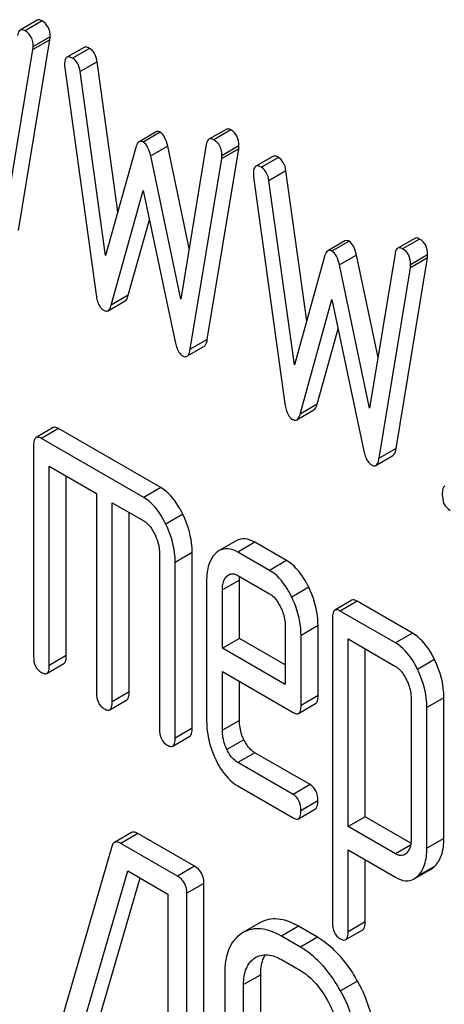
# Model space of a CAD drawing. Units: millimetres. Extents: x 0 to 6269, y -4 to 4433.
# Drawn here: x 4737 to 4743, y 2570 to 2582 of the extents above; entities that cross this region are included whole.
import ezdxf

# ---------------------------------------------------------------- set-up
doc = ezdxf.new("R2010")
doc.units = ezdxf.units.MM
doc.header["$LTSCALE"] = 344.776119
doc.layers.get('0').update_dxf_attribs({"linetype": 'CONTINUOUS'})

msp = doc.modelspace()

# ---------------------------------------------------------------- linework, layer by layer
at = {"color": 7, "linetype": 'Continuous'}
for p, q in [((4737.625, 2582.294), (4737.413, 2582.171)), ((4737.686, 2582.286), (4737.474, 2582.163)), ((4737.392, 2579.674), (4737.784, 2582.051)), ((4737.784, 2582.051), (4737.572, 2581.928)), ((4737.786, 2582.088), (4737.574, 2581.965)), ((4737.18, 2579.552), (4737.572, 2581.928)), ((4738.209, 2581.955), (4737.996, 2581.833)), ((4738.279, 2581.943), (4738.066, 2581.821)), ((4738.373, 2581.775), (4738.161, 2581.653)), ((4738.632, 2579.908), (4738.373, 2581.775)), ((4737.968, 2581.7), (4738.361, 2578.87)), ((4738.478, 2579.36), (4738.161, 2581.653)), ((4739.98, 2580.934), (4739.767, 2580.812)), ((4740.04, 2580.926), (4739.828, 2580.804)), ((4739.108, 2580.902), (4738.896, 2580.78)), ((4739.159, 2580.898), (4738.947, 2580.776)), ((4738.855, 2580.709), (4738.478, 2579.36)), ((4739.252, 2580.725), (4739.04, 2580.603)), ((4739.521, 2579.451), (4739.252, 2580.725)), ((4739.734, 2580.745), (4739.416, 2578.818)), ((4739.746, 2578.315), (4740.138, 2580.692)), ((4740.138, 2580.692), (4739.926, 2580.569)), ((4740.14, 2580.729), (4739.928, 2580.606)), ((4739.416, 2578.818), (4739.04, 2580.603)), ((4739.534, 2578.193), (4739.926, 2580.569)), ((4740.563, 2580.596), (4740.351, 2580.474)), ((4740.633, 2580.584), (4740.421, 2580.462)), ((4740.322, 2580.341), (4740.715, 2577.511)), ((4740.727, 2580.416), (4740.515, 2580.294)), ((4740.986, 2578.549), (4740.727, 2580.416)), ((4740.833, 2578), (4740.515, 2580.294)), ((4738.549, 2578.744), (4738.947, 2580.171)), ((4738.947, 2580.171), (4739.346, 2578.284)), ((4738.761, 2578.866), (4739.024, 2579.808)), ((4742.334, 2579.575), (4742.122, 2579.453)), ((4742.394, 2579.567), (4742.182, 2579.445)), ((4741.463, 2579.543), (4741.25, 2579.421)), ((4741.514, 2579.539), (4741.301, 2579.416)), ((4741.209, 2579.35), (4740.833, 2578)), ((4741.606, 2579.366), (4741.394, 2579.244)), ((4741.875, 2578.092), (4741.606, 2579.366)), ((4742.088, 2579.385), (4741.77, 2577.459)), ((4742.1, 2576.956), (4742.492, 2579.333)), ((4742.492, 2579.333), (4742.28, 2579.21)), ((4742.494, 2579.369), (4742.282, 2579.247)), ((4741.77, 2577.459), (4741.394, 2579.244)), ((4741.888, 2576.834), (4742.28, 2579.21)), ((4738.761, 2578.866), (4738.549, 2578.744)), ((4738.508, 2578.674), (4738.72, 2578.796)), ((4740.903, 2577.385), (4741.301, 2578.812)), ((4741.301, 2578.812), (4741.7, 2576.925)), ((4741.115, 2577.507), (4741.378, 2578.449)), ((4739.493, 2578.105), (4739.705, 2578.227)), ((4739.746, 2578.315), (4739.534, 2578.193)), ((4741.115, 2577.507), (4740.903, 2577.385)), ((4740.862, 2577.315), (4741.074, 2577.437)), ((4737.823, 2577.216), (4737.611, 2577.093)), ((4737.89, 2577.205), (4737.678, 2577.082)), ((4739.165, 2576.469), (4737.89, 2577.205)), ((4737.58, 2576.993), (4737.58, 2574.367)), ((4738.953, 2576.346), (4737.678, 2577.082)), ((4741.847, 2576.746), (4742.059, 2576.868)), ((4742.1, 2576.956), (4741.888, 2576.834)), ((4737.776, 2574.253), (4737.776, 2576.734)), ((4737.776, 2576.734), (4738.365, 2576.394)), ((4737.988, 2574.376), (4737.988, 2576.611)), ((4738.365, 2576.394), (4738.365, 2573.914)), ((4739.165, 2576.469), (4738.953, 2576.346)), ((4738.561, 2573.8), (4738.561, 2576.281)), ((4738.561, 2576.281), (4738.953, 2576.054)), ((4738.773, 2573.923), (4738.773, 2576.158)), ((4739.441, 2576.136), (4739.229, 2576.013)), ((4740.107, 2575.805), (4739.894, 2575.683)), ((4740.34, 2575.787), (4740.128, 2575.665)), ((4740.735, 2575.56), (4740.34, 2575.787)), ((4739.149, 2575.649), (4739.149, 2573.461)), ((4739.558, 2575.658), (4739.346, 2575.536)), ((4739.558, 2573.47), (4739.558, 2575.658)), ((4740.523, 2575.437), (4740.128, 2575.665)), ((4739.346, 2573.347), (4739.346, 2575.536)), ((4740.735, 2575.56), (4740.523, 2575.437)), ((4740.036, 2575.392), (4739.99, 2575.366)), ((4739.738, 2575.307), (4739.738, 2573.559)), ((4740.146, 2575.316), (4739.934, 2575.193)), ((4740.128, 2575.373), (4740.523, 2575.145)), ((4740.146, 2574.589), (4740.146, 2575.316)), ((4739.934, 2574.467), (4739.934, 2575.193)), ((4741.011, 2575.228), (4740.799, 2575.105)), ((4741.55, 2575.064), (4741.338, 2574.941)), ((4741.617, 2575.053), (4741.405, 2574.93)), ((4742.306, 2574.655), (4741.617, 2575.053)), ((4742.094, 2574.533), (4741.405, 2574.93)), ((4741.307, 2574.841), (4741.307, 2571.048)), ((4740.719, 2574.74), (4740.719, 2574.014)), ((4741.127, 2574.749), (4740.915, 2574.627)), ((4741.127, 2573.877), (4741.127, 2574.749)), ((4742.306, 2574.655), (4742.094, 2574.533)), ((4740.146, 2574.589), (4739.934, 2574.467)), ((4740.719, 2574.259), (4740.146, 2574.589)), ((4740.915, 2573.754), (4740.915, 2574.627)), ((4741.503, 2572.245), (4741.503, 2574.582)), ((4741.503, 2574.582), (4742.094, 2574.241)), ((4740.719, 2574.014), (4739.934, 2574.467)), ((4741.716, 2572.367), (4741.716, 2574.46)), ((4737.988, 2574.376), (4737.776, 2574.253)), ((4742.581, 2574.325), (4742.369, 2574.202)), ((4737.745, 2574.153), (4737.957, 2574.276)), ((4739.934, 2573.445), (4739.934, 2574.175)), ((4739.934, 2574.175), (4740.815, 2573.666)), ((4740.146, 2573.568), (4740.146, 2574.052)), ((4738.773, 2573.923), (4738.561, 2573.8)), ((4738.53, 2573.7), (4738.742, 2573.823)), ((4741.127, 2573.877), (4740.915, 2573.754)), ((4742.288, 2573.84), (4742.288, 2572.086)), ((4742.696, 2573.849), (4742.484, 2573.727)), ((4742.696, 2572.095), (4742.696, 2573.849)), ((4740.884, 2573.655), (4741.096, 2573.777)), ((4742.484, 2571.973), (4742.484, 2573.727)), ((4740.146, 2573.568), (4739.934, 2573.445)), ((4739.558, 2573.47), (4739.346, 2573.347)), ((4739.315, 2573.247), (4739.527, 2573.37)), ((4740.203, 2573.327), (4739.99, 2573.205)), ((4740.34, 2573.164), (4740.128, 2573.041)), ((4741.027, 2572.767), (4740.34, 2573.164)), ((4740.815, 2572.645), (4740.128, 2573.041)), ((4740.128, 2572.75), (4740.815, 2572.353)), ((4741.027, 2572.767), (4740.815, 2572.645)), ((4741.125, 2572.565), (4740.913, 2572.442)), ((4740.882, 2572.342), (4741.094, 2572.465)), ((4741.716, 2572.367), (4741.503, 2572.245)), ((4742.286, 2572.038), (4741.716, 2572.367)), ((4742.094, 2571.904), (4741.503, 2572.245)), ((4738.8, 2572.169), (4738.588, 2572.046)), ((4738.881, 2572.157), (4738.669, 2572.034)), ((4739.586, 2571.75), (4738.881, 2572.157)), ((4742.696, 2572.095), (4742.484, 2571.973)), ((4738.556, 2571.997), (4737.61, 2568.75)), ((4739.374, 2571.627), (4738.669, 2572.034)), ((4741.503, 2570.934), (4741.503, 2571.953)), ((4741.503, 2571.953), (4742.094, 2571.612)), ((4742.281, 2572.012), (4742.094, 2571.904)), ((4741.716, 2571.057), (4741.716, 2571.83)), ((4739.586, 2571.75), (4739.374, 2571.627)), ((4742.326, 2571.593), (4742.538, 2571.715)), ((4742.581, 2571.748), (4742.369, 2571.625)), ((4737.836, 2568.532), (4738.756, 2571.692)), ((4738.048, 2568.654), (4738.907, 2571.605)), ((4738.756, 2571.692), (4739.256, 2571.403)), ((4739.704, 2571.536), (4739.492, 2571.413)), ((4739.704, 2567.742), (4739.704, 2571.536)), ((4739.256, 2571.403), (4739.256, 2567.756)), ((4739.492, 2567.619), (4739.492, 2571.413)), ((4740.403, 2571.045), (4740.191, 2570.922)), ((4740.883, 2571.001), (4740.671, 2570.878)), ((4741.119, 2570.864), (4740.883, 2571.001)), ((4741.716, 2571.057), (4741.503, 2570.934)), ((4740.191, 2570.922), (4740.171, 2570.91)), ((4740.907, 2570.742), (4740.671, 2570.878)), ((4741.119, 2570.864), (4740.907, 2570.742)), ((4741.472, 2570.835), (4741.684, 2570.957)), ((4740.339, 2570.606), (4740.352, 2570.615)), ((4740.671, 2570.586), (4740.907, 2570.45)), ((4739.964, 2570.411), (4739.964, 2568.077)), ((4740.412, 2570.397), (4740.199, 2570.275)), ((4740.412, 2568.063), (4740.412, 2570.397)), ((4740.199, 2567.94), (4740.199, 2570.275)), ((4741.621, 2570.317), (4741.409, 2570.195))]:
    msp.add_line(p, q, dxfattribs=at)
for centre, radius, start, end in [((4742.145, 2572.002), 0.124, 300.4289, 313.8403), ((4740.482, 2570.39), 0.259, 117.9337, 120.0045)]:
    msp.add_arc(centre, radius, start, end, dxfattribs=at)
for points, knots in [([(4737.686, 2582.286), (4737.68, 2582.289), (4737.662, 2582.298), (4737.638, 2582.301), (4737.625, 2582.294)], [0, 0, 0, 0, 0.314989, 1, 1, 1, 1]), ([(4737.786, 2582.088), (4737.786, 2582.128), (4737.775, 2582.208), (4737.717, 2582.267), (4737.686, 2582.286)], [0, 0, 0, 0, 0.529509, 1, 1, 1, 1]), ([(4737.413, 2582.171), (4737.409, 2582.169), (4737.39, 2582.151), (4737.383, 2582.124), (4737.38, 2582.104)], [0, 0, 0, 0, 0.192633, 1, 1, 1, 1]), ([(4737.474, 2582.163), (4737.468, 2582.166), (4737.45, 2582.176), (4737.426, 2582.178), (4737.413, 2582.171)], [0, 0, 0, 0, 0.314989, 1, 1, 1, 1]), ([(4737.574, 2581.965), (4737.574, 2582.006), (4737.563, 2582.086), (4737.505, 2582.145), (4737.474, 2582.163)], [0, 0, 0, 0, 0.529509, 1, 1, 1, 1]), ([(4738.279, 2581.943), (4738.272, 2581.947), (4738.251, 2581.958), (4738.223, 2581.963), (4738.209, 2581.955)], [0, 0, 0, 0, 0.328236, 1, 1, 1, 1]), ([(4738.373, 2581.775), (4738.368, 2581.811), (4738.351, 2581.877), (4738.304, 2581.929), (4738.279, 2581.943)], [0, 0, 0, 0, 0.550261, 1, 1, 1, 1]), ([(4737.996, 2581.833), (4737.991, 2581.83), (4737.967, 2581.805), (4737.966, 2581.767), (4737.966, 2581.739)], [0, 0, 0, 0, 0.177929, 1, 1, 1, 1]), ([(4738.066, 2581.821), (4738.06, 2581.825), (4738.039, 2581.836), (4738.011, 2581.841), (4737.996, 2581.833)], [0, 0, 0, 0, 0.328236, 1, 1, 1, 1]), ([(4738.161, 2581.653), (4738.156, 2581.689), (4738.139, 2581.755), (4738.092, 2581.806), (4738.066, 2581.821)], [0, 0, 0, 0, 0.550261, 1, 1, 1, 1]), ([(4739.159, 2580.898), (4739.155, 2580.901), (4739.139, 2580.909), (4739.119, 2580.909), (4739.108, 2580.902)], [0, 0, 0, 0, 0.298994, 1, 1, 1, 1]), ([(4740.04, 2580.926), (4740.035, 2580.93), (4740.016, 2580.939), (4739.992, 2580.942), (4739.98, 2580.934)], [0, 0, 0, 0, 0.314977, 1, 1, 1, 1]), ([(4740.14, 2580.729), (4740.14, 2580.769), (4740.129, 2580.849), (4740.072, 2580.908), (4740.04, 2580.926)], [0, 0, 0, 0, 0.529504, 1, 1, 1, 1]), ([(4738.947, 2580.776), (4738.943, 2580.778), (4738.927, 2580.786), (4738.907, 2580.786), (4738.896, 2580.78)], [0, 0, 0, 0, 0.298994, 1, 1, 1, 1]), ([(4739.252, 2580.725), (4739.243, 2580.763), (4739.225, 2580.828), (4739.183, 2580.884), (4739.159, 2580.898)], [0, 0, 0, 0, 0.589172, 1, 1, 1, 1]), ([(4739.767, 2580.812), (4739.763, 2580.81), (4739.744, 2580.792), (4739.737, 2580.765), (4739.734, 2580.745)], [0, 0, 0, 0, 0.192635, 1, 1, 1, 1]), ([(4739.828, 2580.804), (4739.822, 2580.807), (4739.804, 2580.817), (4739.78, 2580.819), (4739.767, 2580.812)], [0, 0, 0, 0, 0.314977, 1, 1, 1, 1]), ([(4739.928, 2580.606), (4739.928, 2580.647), (4739.917, 2580.727), (4739.859, 2580.786), (4739.828, 2580.804)], [0, 0, 0, 0, 0.529504, 1, 1, 1, 1]), ([(4738.896, 2580.78), (4738.892, 2580.777), (4738.87, 2580.759), (4738.861, 2580.731), (4738.855, 2580.709)], [0, 0, 0, 0, 0.190467, 1, 1, 1, 1]), ([(4739.04, 2580.603), (4739.031, 2580.641), (4739.013, 2580.705), (4738.971, 2580.762), (4738.947, 2580.776)], [0, 0, 0, 0, 0.589172, 1, 1, 1, 1]), ([(4740.633, 2580.584), (4740.626, 2580.588), (4740.605, 2580.599), (4740.577, 2580.604), (4740.563, 2580.596)], [0, 0, 0, 0, 0.328239, 1, 1, 1, 1]), ([(4740.727, 2580.416), (4740.722, 2580.452), (4740.705, 2580.518), (4740.658, 2580.57), (4740.633, 2580.584)], [0, 0, 0, 0, 0.550277, 1, 1, 1, 1]), ([(4740.351, 2580.474), (4740.345, 2580.471), (4740.321, 2580.445), (4740.321, 2580.407), (4740.321, 2580.38)], [0, 0, 0, 0, 0.17793, 1, 1, 1, 1]), ([(4740.421, 2580.462), (4740.414, 2580.466), (4740.393, 2580.477), (4740.365, 2580.482), (4740.351, 2580.474)], [0, 0, 0, 0, 0.328239, 1, 1, 1, 1]), ([(4740.515, 2580.294), (4740.51, 2580.33), (4740.493, 2580.395), (4740.446, 2580.447), (4740.421, 2580.462)], [0, 0, 0, 0, 0.550277, 1, 1, 1, 1]), ([(4742.394, 2579.567), (4742.389, 2579.571), (4742.37, 2579.58), (4742.346, 2579.583), (4742.334, 2579.575)], [0, 0, 0, 0, 0.314977, 1, 1, 1, 1]), ([(4742.494, 2579.369), (4742.494, 2579.41), (4742.483, 2579.49), (4742.426, 2579.549), (4742.394, 2579.567)], [0, 0, 0, 0, 0.529504, 1, 1, 1, 1]), ([(4741.514, 2579.539), (4741.509, 2579.542), (4741.493, 2579.549), (4741.473, 2579.549), (4741.463, 2579.543)], [0, 0, 0, 0, 0.298989, 1, 1, 1, 1]), ([(4741.606, 2579.366), (4741.597, 2579.404), (4741.579, 2579.468), (4741.537, 2579.525), (4741.514, 2579.539)], [0, 0, 0, 0, 0.589175, 1, 1, 1, 1]), ([(4742.122, 2579.453), (4742.117, 2579.45), (4742.098, 2579.433), (4742.091, 2579.406), (4742.088, 2579.385)], [0, 0, 0, 0, 0.192635, 1, 1, 1, 1]), ([(4742.182, 2579.445), (4742.177, 2579.448), (4742.158, 2579.458), (4742.134, 2579.46), (4742.122, 2579.453)], [0, 0, 0, 0, 0.314977, 1, 1, 1, 1]), ([(4742.282, 2579.247), (4742.282, 2579.288), (4742.271, 2579.368), (4742.214, 2579.427), (4742.182, 2579.445)], [0, 0, 0, 0, 0.529504, 1, 1, 1, 1]), ([(4741.25, 2579.421), (4741.246, 2579.418), (4741.225, 2579.4), (4741.215, 2579.372), (4741.209, 2579.35)], [0, 0, 0, 0, 0.190467, 1, 1, 1, 1]), ([(4741.301, 2579.416), (4741.297, 2579.419), (4741.281, 2579.427), (4741.261, 2579.427), (4741.25, 2579.421)], [0, 0, 0, 0, 0.298989, 1, 1, 1, 1]), ([(4741.394, 2579.244), (4741.385, 2579.282), (4741.367, 2579.346), (4741.325, 2579.403), (4741.301, 2579.416)], [0, 0, 0, 0, 0.589175, 1, 1, 1, 1]), ([(4738.361, 2578.87), (4738.364, 2578.847), (4738.376, 2578.777), (4738.413, 2578.703), (4738.455, 2578.679)], [0, 0, 0, 0, 0.322799, 1, 1, 1, 1]), ([(4738.72, 2578.796), (4738.725, 2578.799), (4738.746, 2578.817), (4738.755, 2578.845), (4738.761, 2578.866)], [0, 0, 0, 0, 0.189324, 1, 1, 1, 1]), ([(4738.508, 2578.674), (4738.513, 2578.676), (4738.534, 2578.695), (4738.543, 2578.722), (4738.549, 2578.744)], [0, 0, 0, 0, 0.189324, 1, 1, 1, 1]), ([(4738.455, 2578.679), (4738.46, 2578.676), (4738.476, 2578.668), (4738.497, 2578.667), (4738.508, 2578.674)], [0, 0, 0, 0, 0.297759, 1, 1, 1, 1]), ([(4739.346, 2578.284), (4739.35, 2578.263), (4739.366, 2578.199), (4739.401, 2578.133), (4739.44, 2578.11)], [0, 0, 0, 0, 0.325089, 1, 1, 1, 1]), ([(4739.705, 2578.227), (4739.71, 2578.23), (4739.735, 2578.253), (4739.742, 2578.289), (4739.746, 2578.315)], [0, 0, 0, 0, 0.17862, 1, 1, 1, 1]), ([(4739.44, 2578.11), (4739.444, 2578.107), (4739.461, 2578.099), (4739.482, 2578.098), (4739.493, 2578.105)], [0, 0, 0, 0, 0.300796, 1, 1, 1, 1]), ([(4739.493, 2578.105), (4739.498, 2578.108), (4739.523, 2578.131), (4739.529, 2578.166), (4739.534, 2578.193)], [0, 0, 0, 0, 0.17862, 1, 1, 1, 1]), ([(4740.715, 2577.511), (4740.718, 2577.488), (4740.73, 2577.418), (4740.767, 2577.344), (4740.809, 2577.319)], [0, 0, 0, 0, 0.322801, 1, 1, 1, 1]), ([(4741.074, 2577.437), (4741.079, 2577.44), (4741.1, 2577.458), (4741.109, 2577.486), (4741.115, 2577.507)], [0, 0, 0, 0, 0.189321, 1, 1, 1, 1]), ([(4740.862, 2577.315), (4740.867, 2577.317), (4740.888, 2577.336), (4740.897, 2577.363), (4740.903, 2577.385)], [0, 0, 0, 0, 0.189321, 1, 1, 1, 1]), ([(4740.809, 2577.319), (4740.814, 2577.317), (4740.83, 2577.309), (4740.851, 2577.308), (4740.862, 2577.315)], [0, 0, 0, 0, 0.297771, 1, 1, 1, 1]), ([(4737.89, 2577.205), (4737.884, 2577.209), (4737.864, 2577.219), (4737.837, 2577.224), (4737.823, 2577.216)], [0, 0, 0, 0, 0.327898, 1, 1, 1, 1]), ([(4737.611, 2577.093), (4737.599, 2577.086), (4737.581, 2577.051), (4737.58, 2577.015), (4737.58, 2576.993)], [0, 0, 0, 0, 0.38345, 1, 1, 1, 1]), ([(4737.678, 2577.082), (4737.671, 2577.086), (4737.651, 2577.097), (4737.624, 2577.101), (4737.611, 2577.093)], [0, 0, 0, 0, 0.327898, 1, 1, 1, 1]), ([(4741.7, 2576.925), (4741.704, 2576.904), (4741.72, 2576.84), (4741.755, 2576.773), (4741.794, 2576.751)], [0, 0, 0, 0, 0.325089, 1, 1, 1, 1]), ([(4742.059, 2576.868), (4742.064, 2576.871), (4742.089, 2576.894), (4742.096, 2576.929), (4742.1, 2576.956)], [0, 0, 0, 0, 0.17862, 1, 1, 1, 1]), ([(4741.794, 2576.751), (4741.799, 2576.748), (4741.815, 2576.74), (4741.836, 2576.739), (4741.847, 2576.746)], [0, 0, 0, 0, 0.300796, 1, 1, 1, 1]), ([(4741.847, 2576.746), (4741.852, 2576.748), (4741.877, 2576.772), (4741.884, 2576.807), (4741.888, 2576.834)], [0, 0, 0, 0, 0.17862, 1, 1, 1, 1]), ([(4739.441, 2576.136), (4739.423, 2576.174), (4739.354, 2576.301), (4739.254, 2576.417), (4739.165, 2576.469)], [0, 0, 0, 0, 0.290619, 1, 1, 1, 1]), ([(4742.707, 2576.487), (4742.696, 2576.481), (4742.677, 2576.445), (4742.677, 2576.409), (4742.677, 2576.387)], [0, 0, 0, 0, 0.38345, 1, 1, 1, 1]), ([(4742.677, 2576.387), (4742.677, 2576.345), (4742.686, 2576.264), (4742.743, 2576.203), (4742.775, 2576.185)], [0, 0, 0, 0, 0.539315, 1, 1, 1, 1]), ([(4739.229, 2576.013), (4739.21, 2576.051), (4739.142, 2576.178), (4739.042, 2576.295), (4738.953, 2576.346)], [0, 0, 0, 0, 0.290619, 1, 1, 1, 1]), ([(4739.558, 2575.658), (4739.558, 2575.698), (4739.547, 2575.863), (4739.495, 2576.023), (4739.441, 2576.136)], [0, 0, 0, 0, 0.240527, 1, 1, 1, 1]), ([(4738.953, 2576.054), (4738.968, 2576.046), (4739.026, 2576.002), (4739.066, 2575.938), (4739.091, 2575.887)], [0, 0, 0, 0, 0.228328, 1, 1, 1, 1]), ([(4739.346, 2575.536), (4739.346, 2575.576), (4739.335, 2575.74), (4739.283, 2575.901), (4739.229, 2576.013)], [0, 0, 0, 0, 0.240527, 1, 1, 1, 1]), ([(4739.091, 2575.887), (4739.1, 2575.868), (4739.133, 2575.792), (4739.149, 2575.709), (4739.149, 2575.649)], [0, 0, 0, 0, 0.268336, 1, 1, 1, 1]), ([(4740.34, 2575.787), (4740.302, 2575.809), (4740.224, 2575.842), (4740.139, 2575.824), (4740.107, 2575.805)], [0, 0, 0, 0, 0.541928, 1, 1, 1, 1]), ([(4739.852, 2575.651), (4739.812, 2575.614), (4739.749, 2575.501), (4739.738, 2575.375), (4739.738, 2575.307)], [0, 0, 0, 0, 0.443167, 1, 1, 1, 1]), ([(4740.128, 2575.665), (4740.09, 2575.687), (4740.012, 2575.72), (4739.927, 2575.701), (4739.894, 2575.683)], [0, 0, 0, 0, 0.541928, 1, 1, 1, 1]), ([(4741.011, 2575.228), (4740.993, 2575.265), (4740.924, 2575.392), (4740.824, 2575.508), (4740.735, 2575.56)], [0, 0, 0, 0, 0.287716, 1, 1, 1, 1]), ([(4740.013, 2575.382), (4740.028, 2575.391), (4740.07, 2575.401), (4740.109, 2575.384), (4740.128, 2575.373)], [0, 0, 0, 0, 0.44838, 1, 1, 1, 1]), ([(4740.799, 2575.105), (4740.781, 2575.143), (4740.712, 2575.27), (4740.612, 2575.385), (4740.523, 2575.437)], [0, 0, 0, 0, 0.287716, 1, 1, 1, 1]), ([(4739.934, 2575.193), (4739.934, 2575.211), (4739.937, 2575.272), (4739.959, 2575.336), (4739.99, 2575.366)], [0, 0, 0, 0, 0.287876, 1, 1, 1, 1]), ([(4740.523, 2575.145), (4740.537, 2575.137), (4740.596, 2575.093), (4740.635, 2575.029), (4740.66, 2574.979)], [0, 0, 0, 0, 0.228328, 1, 1, 1, 1]), ([(4741.127, 2574.749), (4741.127, 2574.79), (4741.117, 2574.954), (4741.066, 2575.116), (4741.011, 2575.228)], [0, 0, 0, 0, 0.243551, 1, 1, 1, 1]), ([(4740.915, 2574.627), (4740.915, 2574.667), (4740.905, 2574.832), (4740.854, 2574.993), (4740.799, 2575.105)], [0, 0, 0, 0, 0.243551, 1, 1, 1, 1]), ([(4741.617, 2575.053), (4741.611, 2575.057), (4741.591, 2575.067), (4741.564, 2575.072), (4741.55, 2575.064)], [0, 0, 0, 0, 0.327898, 1, 1, 1, 1]), ([(4740.66, 2574.979), (4740.67, 2574.959), (4740.702, 2574.883), (4740.719, 2574.8), (4740.719, 2574.74)], [0, 0, 0, 0, 0.268336, 1, 1, 1, 1]), ([(4741.338, 2574.941), (4741.326, 2574.935), (4741.308, 2574.899), (4741.307, 2574.863), (4741.307, 2574.841)], [0, 0, 0, 0, 0.38345, 1, 1, 1, 1]), ([(4741.405, 2574.93), (4741.399, 2574.934), (4741.379, 2574.945), (4741.352, 2574.949), (4741.338, 2574.941)], [0, 0, 0, 0, 0.327898, 1, 1, 1, 1]), ([(4742.581, 2574.325), (4742.563, 2574.362), (4742.494, 2574.489), (4742.395, 2574.604), (4742.306, 2574.655)], [0, 0, 0, 0, 0.289091, 1, 1, 1, 1]), ([(4742.369, 2574.202), (4742.35, 2574.24), (4742.282, 2574.366), (4742.183, 2574.482), (4742.094, 2574.533)], [0, 0, 0, 0, 0.289091, 1, 1, 1, 1]), ([(4737.58, 2574.367), (4737.58, 2574.325), (4737.589, 2574.243), (4737.647, 2574.182), (4737.678, 2574.164)], [0, 0, 0, 0, 0.539315, 1, 1, 1, 1]), ([(4737.957, 2574.276), (4737.969, 2574.282), (4737.987, 2574.318), (4737.988, 2574.354), (4737.988, 2574.376)], [0, 0, 0, 0, 0.379509, 1, 1, 1, 1]), ([(4742.696, 2573.849), (4742.696, 2573.889), (4742.686, 2574.053), (4742.635, 2574.213), (4742.581, 2574.325)], [0, 0, 0, 0, 0.241542, 1, 1, 1, 1]), ([(4737.678, 2574.164), (4737.685, 2574.16), (4737.705, 2574.15), (4737.732, 2574.145), (4737.745, 2574.153)], [0, 0, 0, 0, 0.325072, 1, 1, 1, 1]), ([(4737.745, 2574.153), (4737.757, 2574.16), (4737.775, 2574.195), (4737.776, 2574.231), (4737.776, 2574.253)], [0, 0, 0, 0, 0.379509, 1, 1, 1, 1]), ([(4742.094, 2574.241), (4742.108, 2574.233), (4742.166, 2574.189), (4742.205, 2574.125), (4742.229, 2574.075)], [0, 0, 0, 0, 0.228526, 1, 1, 1, 1]), ([(4742.484, 2573.727), (4742.484, 2573.766), (4742.474, 2573.93), (4742.423, 2574.09), (4742.369, 2574.202)], [0, 0, 0, 0, 0.241542, 1, 1, 1, 1]), ([(4742.229, 2574.075), (4742.239, 2574.056), (4742.271, 2573.981), (4742.288, 2573.9), (4742.288, 2573.84)], [0, 0, 0, 0, 0.268032, 1, 1, 1, 1]), ([(4738.365, 2573.914), (4738.365, 2573.872), (4738.374, 2573.79), (4738.432, 2573.729), (4738.463, 2573.711)], [0, 0, 0, 0, 0.539315, 1, 1, 1, 1]), ([(4738.742, 2573.823), (4738.754, 2573.829), (4738.772, 2573.865), (4738.773, 2573.901), (4738.773, 2573.923)], [0, 0, 0, 0, 0.379509, 1, 1, 1, 1]), ([(4738.53, 2573.7), (4738.542, 2573.707), (4738.56, 2573.742), (4738.561, 2573.778), (4738.561, 2573.8)], [0, 0, 0, 0, 0.379509, 1, 1, 1, 1]), ([(4741.096, 2573.777), (4741.108, 2573.784), (4741.126, 2573.819), (4741.127, 2573.855), (4741.127, 2573.877)], [0, 0, 0, 0, 0.380447, 1, 1, 1, 1]), ([(4738.463, 2573.711), (4738.469, 2573.707), (4738.489, 2573.697), (4738.516, 2573.692), (4738.53, 2573.7)], [0, 0, 0, 0, 0.325072, 1, 1, 1, 1]), ([(4740.884, 2573.655), (4740.896, 2573.661), (4740.914, 2573.697), (4740.915, 2573.732), (4740.915, 2573.754)], [0, 0, 0, 0, 0.380447, 1, 1, 1, 1]), ([(4739.738, 2573.559), (4739.738, 2573.518), (4739.747, 2573.353), (4739.797, 2573.191), (4739.851, 2573.078)], [0, 0, 0, 0, 0.245798, 1, 1, 1, 1]), ([(4740.203, 2573.327), (4740.193, 2573.347), (4740.161, 2573.423), (4740.146, 2573.507), (4740.146, 2573.568)], [0, 0, 0, 0, 0.263803, 1, 1, 1, 1]), ([(4740.815, 2573.666), (4740.822, 2573.662), (4740.842, 2573.652), (4740.87, 2573.647), (4740.884, 2573.655)], [0, 0, 0, 0, 0.32721, 1, 1, 1, 1]), ([(4739.149, 2573.461), (4739.149, 2573.419), (4739.159, 2573.337), (4739.216, 2573.276), (4739.247, 2573.258)], [0, 0, 0, 0, 0.539315, 1, 1, 1, 1]), ([(4739.527, 2573.37), (4739.539, 2573.376), (4739.557, 2573.412), (4739.558, 2573.448), (4739.558, 2573.47)], [0, 0, 0, 0, 0.379509, 1, 1, 1, 1]), ([(4739.99, 2573.205), (4739.981, 2573.225), (4739.949, 2573.301), (4739.934, 2573.385), (4739.934, 2573.445)], [0, 0, 0, 0, 0.268997, 1, 1, 1, 1]), ([(4739.315, 2573.247), (4739.326, 2573.254), (4739.345, 2573.289), (4739.346, 2573.325), (4739.346, 2573.347)], [0, 0, 0, 0, 0.379509, 1, 1, 1, 1]), ([(4740.34, 2573.164), (4740.326, 2573.172), (4740.267, 2573.214), (4740.227, 2573.277), (4740.203, 2573.327)], [0, 0, 0, 0, 0.223259, 1, 1, 1, 1]), ([(4739.247, 2573.258), (4739.254, 2573.254), (4739.274, 2573.244), (4739.301, 2573.239), (4739.315, 2573.247)], [0, 0, 0, 0, 0.325072, 1, 1, 1, 1]), ([(4740.128, 2573.041), (4740.114, 2573.05), (4740.055, 2573.091), (4740.014, 2573.155), (4739.99, 2573.205)], [0, 0, 0, 0, 0.22798, 1, 1, 1, 1]), ([(4739.851, 2573.078), (4739.869, 2573.041), (4739.937, 2572.914), (4740.039, 2572.801), (4740.128, 2572.75)], [0, 0, 0, 0, 0.285468, 1, 1, 1, 1]), ([(4741.125, 2572.565), (4741.125, 2572.607), (4741.114, 2572.688), (4741.058, 2572.749), (4741.027, 2572.767)], [0, 0, 0, 0, 0.538333, 1, 1, 1, 1]), ([(4740.913, 2572.442), (4740.913, 2572.484), (4740.902, 2572.565), (4740.846, 2572.627), (4740.815, 2572.645)], [0, 0, 0, 0, 0.538333, 1, 1, 1, 1]), ([(4741.094, 2572.465), (4741.106, 2572.471), (4741.124, 2572.507), (4741.125, 2572.543), (4741.125, 2572.565)], [0, 0, 0, 0, 0.379509, 1, 1, 1, 1]), ([(4740.882, 2572.342), (4740.894, 2572.349), (4740.912, 2572.384), (4740.913, 2572.42), (4740.913, 2572.442)], [0, 0, 0, 0, 0.379509, 1, 1, 1, 1]), ([(4740.815, 2572.353), (4740.821, 2572.349), (4740.841, 2572.339), (4740.869, 2572.334), (4740.882, 2572.342)], [0, 0, 0, 0, 0.325072, 1, 1, 1, 1]), ([(4738.881, 2572.157), (4738.873, 2572.161), (4738.849, 2572.174), (4738.816, 2572.178), (4738.8, 2572.169)], [0, 0, 0, 0, 0.322402, 1, 1, 1, 1]), ([(4742.288, 2572.086), (4742.288, 2572.068), (4742.285, 2572.007), (4742.263, 2571.943), (4742.231, 2571.913)], [0, 0, 0, 0, 0.287978, 1, 1, 1, 1]), ([(4742.581, 2571.748), (4742.621, 2571.786), (4742.685, 2571.899), (4742.696, 2572.026), (4742.696, 2572.095)], [0, 0, 0, 0, 0.441822, 1, 1, 1, 1]), ([(4738.588, 2572.046), (4738.584, 2572.044), (4738.568, 2572.032), (4738.56, 2572.012), (4738.556, 2571.997)], [0, 0, 0, 0, 0.214796, 1, 1, 1, 1]), ([(4738.669, 2572.034), (4738.661, 2572.039), (4738.637, 2572.051), (4738.604, 2572.056), (4738.588, 2572.046)], [0, 0, 0, 0, 0.322402, 1, 1, 1, 1]), ([(4742.369, 2571.625), (4742.409, 2571.663), (4742.473, 2571.777), (4742.484, 2571.903), (4742.484, 2571.973)], [0, 0, 0, 0, 0.441822, 1, 1, 1, 1]), ([(4742.208, 2571.895), (4742.192, 2571.887), (4742.151, 2571.877), (4742.113, 2571.893), (4742.094, 2571.904)], [0, 0, 0, 0, 0.449178, 1, 1, 1, 1]), ([(4739.704, 2571.536), (4739.704, 2571.579), (4739.687, 2571.667), (4739.622, 2571.729), (4739.586, 2571.75)], [0, 0, 0, 0, 0.510532, 1, 1, 1, 1]), ([(4739.492, 2571.413), (4739.492, 2571.456), (4739.475, 2571.544), (4739.41, 2571.606), (4739.374, 2571.627)], [0, 0, 0, 0, 0.510532, 1, 1, 1, 1]), ([(4742.094, 2571.612), (4742.132, 2571.59), (4742.209, 2571.557), (4742.294, 2571.574), (4742.326, 2571.593)], [0, 0, 0, 0, 0.539854, 1, 1, 1, 1]), ([(4740.883, 2571.001), (4740.804, 2571.047), (4740.678, 2571.099), (4740.508, 2571.092), (4740.436, 2571.064), (4740.403, 2571.045)], [0, 0, 0, 0, 0.547454, 0.776487, 1, 1, 1, 1]), ([(4740.671, 2570.878), (4740.592, 2570.924), (4740.466, 2570.977), (4740.296, 2570.969), (4740.224, 2570.941), (4740.191, 2570.922)], [0, 0, 0, 0, 0.547454, 0.776487, 1, 1, 1, 1]), ([(4741.307, 2571.048), (4741.307, 2571.006), (4741.317, 2570.925), (4741.374, 2570.863), (4741.405, 2570.845)], [0, 0, 0, 0, 0.53536, 1, 1, 1, 1]), ([(4741.684, 2570.957), (4741.696, 2570.964), (4741.714, 2570.999), (4741.716, 2571.035), (4741.716, 2571.057)], [0, 0, 0, 0, 0.384636, 1, 1, 1, 1]), ([(4740.171, 2570.91), (4740.137, 2570.887), (4740.074, 2570.83), (4739.98, 2570.665), (4739.964, 2570.514), (4739.964, 2570.411)], [0, 0, 0, 0, 0.219787, 0.449066, 1, 1, 1, 1]), ([(4741.621, 2570.317), (4741.588, 2570.377), (4741.457, 2570.589), (4741.275, 2570.774), (4741.119, 2570.864)], [0, 0, 0, 0, 0.276223, 1, 1, 1, 1]), ([(4741.472, 2570.835), (4741.484, 2570.841), (4741.502, 2570.877), (4741.503, 2570.912), (4741.503, 2570.934)], [0, 0, 0, 0, 0.384636, 1, 1, 1, 1]), ([(4741.409, 2570.195), (4741.375, 2570.255), (4741.245, 2570.467), (4741.063, 2570.652), (4740.907, 2570.742)], [0, 0, 0, 0, 0.276223, 1, 1, 1, 1]), ([(4741.405, 2570.845), (4741.412, 2570.841), (4741.432, 2570.831), (4741.459, 2570.827), (4741.472, 2570.835)], [0, 0, 0, 0, 0.323998, 1, 1, 1, 1]), ([(4740.199, 2570.275), (4740.199, 2570.343), (4740.212, 2570.47), (4740.292, 2570.576), (4740.339, 2570.606)], [0, 0, 0, 0, 0.551518, 1, 1, 1, 1]), ([(4740.361, 2570.619), (4740.403, 2570.642), (4740.517, 2570.661), (4740.62, 2570.616), (4740.671, 2570.586)], [0, 0, 0, 0, 0.448723, 1, 1, 1, 1]), ([(4740.412, 2570.397), (4740.412, 2570.422), (4740.415, 2570.508), (4740.438, 2570.596), (4740.471, 2570.648)], [0, 0, 0, 0, 0.286173, 1, 1, 1, 1]), ([(4740.907, 2570.45), (4740.94, 2570.431), (4741.077, 2570.335), (4741.179, 2570.196), (4741.241, 2570.084)], [0, 0, 0, 0, 0.228368, 1, 1, 1, 1]), ([(4741.829, 2569.579), (4741.829, 2569.703), (4741.79, 2569.961), (4741.686, 2570.2), (4741.621, 2570.317)], [0, 0, 0, 0, 0.479455, 1, 1, 1, 1]), ([(4741.617, 2569.457), (4741.617, 2569.58), (4741.578, 2569.839), (4741.474, 2570.077), (4741.409, 2570.195)], [0, 0, 0, 0, 0.479455, 1, 1, 1, 1]), ([(4741.241, 2570.084), (4741.264, 2570.044), (4741.34, 2569.891), (4741.381, 2569.718), (4741.381, 2569.593)], [0, 0, 0, 0, 0.268073, 1, 1, 1, 1])]:
    msp.add_open_spline(points, degree=3, knots=knots, dxfattribs=at)
for points in [[(4737.784, 2582.051), (4737.784, 2582.063), (4737.786, 2582.075), (4737.786, 2582.088)], [(4737.572, 2581.928), (4737.572, 2581.941), (4737.574, 2581.953), (4737.574, 2581.965)], [(4737.966, 2581.739), (4737.966, 2581.726), (4737.967, 2581.713), (4737.968, 2581.7)], [(4740.138, 2580.692), (4740.138, 2580.704), (4740.14, 2580.716), (4740.14, 2580.729)], [(4739.926, 2580.569), (4739.926, 2580.582), (4739.928, 2580.594), (4739.928, 2580.606)], [(4740.321, 2580.38), (4740.321, 2580.367), (4740.321, 2580.353), (4740.322, 2580.341)], [(4742.492, 2579.333), (4742.492, 2579.345), (4742.494, 2579.357), (4742.494, 2579.369)], [(4742.28, 2579.21), (4742.28, 2579.223), (4742.282, 2579.235), (4742.282, 2579.247)], [(4739.894, 2575.683), (4739.879, 2575.674), (4739.865, 2575.663), (4739.852, 2575.651)], [(4739.99, 2575.366), (4739.997, 2575.372), (4740.005, 2575.378), (4740.013, 2575.382)], [(4740.146, 2575.316), (4740.146, 2575.331), (4740.147, 2575.346), (4740.148, 2575.361)], [(4742.538, 2571.715), (4742.553, 2571.724), (4742.568, 2571.736), (4742.581, 2571.748)], [(4742.326, 2571.593), (4742.341, 2571.602), (4742.356, 2571.613), (4742.369, 2571.625)]]:
    msp.add_open_spline(points, degree=3, dxfattribs=at)

doc.saveas('drawing.dxf')
